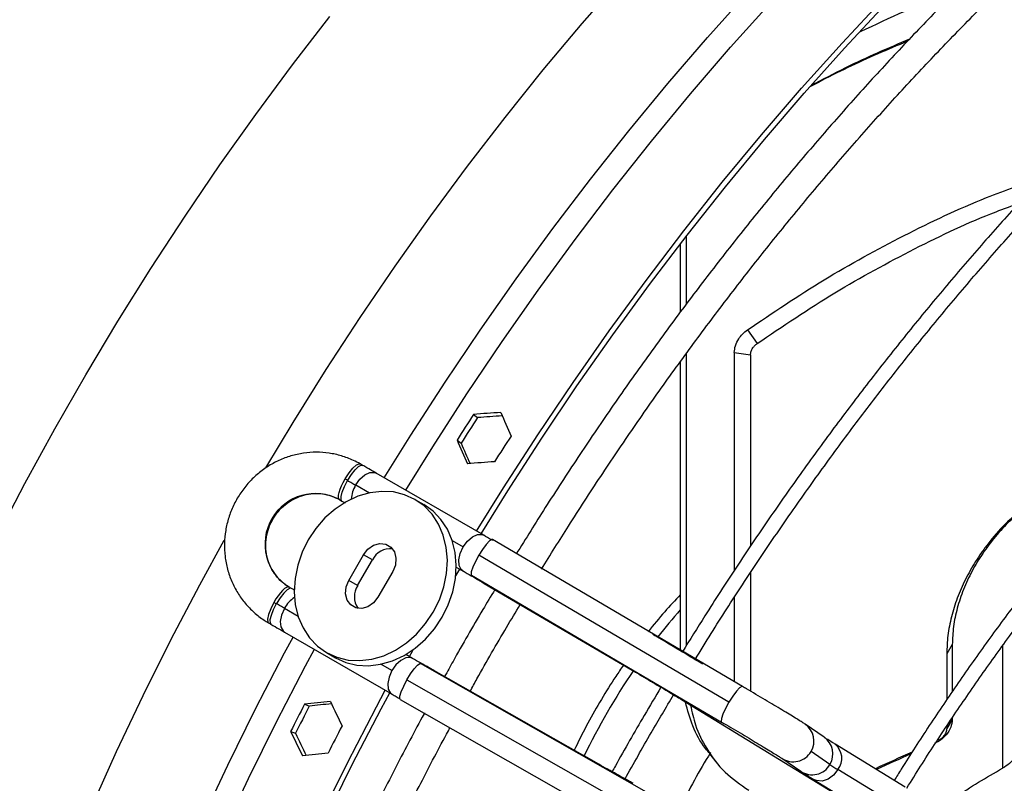
# Model space of a CAD drawing. Units: millimetres. Extents: x 5 to 414, y 3 to 291.
# Drawn here: x 399 to 402, y 159 to 162 of the extents above; entities that cross this region are included whole.
import ezdxf

# ---------------------------------------------------------------- set-up
doc = ezdxf.new("R2010")
doc.units = ezdxf.units.MM

msp = doc.modelspace()

# ---------------------------------------------------------------- linework, layer by layer
at = {"color": 7, "linetype": 'Continuous', "lineweight": 25}
for p, q in [((401.3582, 160.7133), (401.3582, 160.9053)), ((401.3407, 160.8826), (401.3407, 160.6902)), ((401.5304, 160.6392), (401.5576, 160.6007)), ((401.3582, 159.7479), (401.3582, 160.5731)), ((401.4934, 160.576), (401.4934, 159.9597)), ((401.4934, 160.576), (401.5391, 160.5692)), ((401.5391, 160.5692), (401.5391, 160.0279)), ((401.3407, 160.549), (401.3407, 159.735)), ((400.7562, 160.4008), (400.7676, 160.3917)), ((400.7093, 160.3282), (400.7207, 160.3191)), ((400.4423, 160.2567), (400.4353, 160.2608)), ((400.7848, 160.059), (400.4808, 160.2345)), ((400.3933, 160.2187), (400.4003, 160.2147)), ((400.377, 160.1597), (400.3839, 160.1557)), ((400.3839, 160.1557), (400.3928, 160.1506)), ((400.5905, 160.1605), (400.6155, 160.146)), ((401.5165, 159.6318), (400.8093, 160.0467)), ((400.4034, 159.9317), (400.4451, 160.0039)), ((400.4284, 159.9173), (400.4701, 159.9894)), ((400.4701, 159.9894), (400.4451, 160.0039)), ((401.4784, 159.5874), (400.7712, 160.0024)), ((400.5276, 159.9562), (400.4859, 159.8841)), ((400.7057, 159.9443), (400.717, 159.9634)), ((400.707, 159.9692), (400.7265, 159.9579)), ((401.5391, 159.9531), (401.5391, 159.6185)), ((400.4284, 159.9173), (400.4034, 159.9317)), ((400.7502, 159.9461), (401.4575, 159.5312)), ((400.7865, 159.923), (401.2043, 159.6779)), ((400.2414, 159.9088), (400.2344, 159.9128)), ((400.1984, 159.8651), (400.1915, 159.8691)), ((401.4934, 159.8833), (401.4934, 159.6454)), ((400.1761, 159.8117), (400.183, 159.8077)), ((400.2216, 159.7855), (400.5256, 159.6099)), ((402.1099, 159.75), (402.0941, 159.7243)), ((402.1099, 159.75), (402.1099, 159.6173)), ((400.3405, 159.7275), (400.3655, 159.713)), ((400.5839, 159.711), (400.5645, 159.7222)), ((402.0941, 159.7243), (402.0941, 159.5939)), ((401.319, 159.2914), (400.606, 159.6964)), ((401.0654, 159.4372), (400.6442, 159.6765)), ((400.5678, 159.6501), (401.2808, 159.2451)), ((400.5484, 159.5949), (401.2614, 159.1899)), ((401.3437, 159.5948), (403.1356, 158.5004)), ((400.2782, 159.5815), (400.2918, 159.5762)), ((402.1099, 159.5383), (402.0941, 159.5126)), ((402.1099, 159.5432), (402.1099, 159.5383)), ((401.7475, 159.4881), (401.6939, 159.5249)), ((402.0941, 159.5196), (402.0941, 159.5126)), ((400.2388, 159.5046), (400.2524, 159.4993)), ((401.977, 159.3475), (401.7786, 159.4686)), ((401.424, 159.4405), (401.4416, 159.4187)), ((401.6279, 159.4287), (401.6815, 159.3919)), ((401.7639, 159.411), (401.7103, 159.4478)), ((401.9848, 159.2758), (401.7864, 159.3969)), ((401.7178, 159.3691), (401.9162, 159.2479))]:
    msp.add_line(p, q, dxfattribs=at)
at = {"color": 8, "linetype": 'Continuous', "lineweight": 25}
for p, q in [((400.4229, 160.2016), (400.4622, 160.179)), ((400.6958, 160.0441), (400.727, 160.0261)), ((400.2603, 159.8294), (400.2211, 159.852)), ((402.252, 159.7467), (402.252, 159.4006)), ((400.5251, 159.6765), (400.4939, 159.6945))]:
    msp.add_line(p, q, dxfattribs=at)
at = {"color": 8, "linetype": 'Continuous', "lineweight": 25, "flags": 128}
for points in [[(400.1687, 160.25), (400.2458, 160.3781), (400.3393, 160.5274), (400.4356, 160.6747), (400.5344, 160.8197), (400.6357, 160.9623), (400.7394, 161.1023), (400.8453, 161.2397), (400.9534, 161.3741), (401.0635, 161.5055), (401.1755, 161.6337)], [(400.5038, 160.2212), (400.5792, 160.3424), (400.6756, 160.4917), (400.7747, 160.6388), (400.8763, 160.7835), (400.9802, 160.9257), (401.0865, 161.0653), (401.1949, 161.202), (401.3053, 161.3357), (401.4177, 161.4663), (401.532, 161.5937)], [(400.5642, 160.1863), (400.6405, 160.309), (400.7374, 160.459), (400.8369, 160.6068), (400.9389, 160.7522), (401.0434, 160.8951), (401.1501, 161.0352), (401.259, 161.1726), (401.37, 161.3069), (401.4829, 161.4382), (401.5976, 161.5661)], [(399.4051, 160.0491), (399.4869, 160.2052), (399.5717, 160.3598), (399.6596, 160.5128), (399.7504, 160.6641), (399.8439, 160.8134), (399.9402, 160.9607), (400.039, 161.1057), (400.1403, 161.2483), (400.244, 161.3883), (400.3499, 161.5256)], [(400.3933, 160.2187), (400.4041, 160.2355), (400.4152, 160.2491), (400.4252, 160.2581), (400.4328, 160.2613), (400.4353, 160.2607)], [(400.4003, 160.2147), (400.4105, 160.2306), (400.421, 160.2438), (400.4306, 160.253), (400.4384, 160.2571), (400.4422, 160.2567)], [(400.4229, 160.2016), (400.4348, 160.2177), (400.4487, 160.2298), (400.4629, 160.2363), (400.4758, 160.2365), (400.4808, 160.2345)], [(400.3839, 160.1557), (400.3815, 160.1592), (400.3814, 160.1682), (400.3847, 160.1813), (400.3911, 160.1971), (400.3998, 160.2139)], [(399.0223, 156.47), (399.0244, 156.6153), (399.0306, 156.7628), (399.041, 156.9124), (399.0555, 157.0639), (399.0741, 157.2171), (399.0968, 157.3719), (399.1235, 157.528), (399.1543, 157.6854), (399.1891, 157.8439), (399.2279, 158.0032), (399.2705, 158.1633), (399.3171, 158.3238), (399.3675, 158.4847), (399.4216, 158.6458), (399.4794, 158.8069), (399.5409, 158.9678), (399.606, 159.1283), (399.6746, 159.2882), (399.7466, 159.4475), (399.8219, 159.6058), (399.9005, 159.7631), (399.9823, 159.9192), (400.0511, 160.0451)], [(400.727, 160.0261), (400.7389, 160.0422), (400.7528, 160.0543), (400.767, 160.0608), (400.7799, 160.061), (400.7849, 160.059)], [(400.7265, 159.9579), (400.7215, 159.962), (400.7157, 159.9738), (400.7147, 159.9897), (400.7186, 160.0079), (400.727, 160.0261)], [(400.7865, 159.923), (400.7854, 159.9248), (400.7852, 159.9255)], [(400.2413, 159.9088), (400.2371, 159.9091), (400.2293, 159.9047), (400.2196, 159.8953), (400.209, 159.8819), (400.1989, 159.8659)], [(400.1915, 159.8691), (400.1824, 159.8514), (400.1761, 159.835), (400.1733, 159.8218), (400.1743, 159.8136), (400.1761, 159.8117)], [(400.1984, 159.8651), (400.1898, 159.8483), (400.1836, 159.8326), (400.1804, 159.8197), (400.1807, 159.8109), (400.183, 159.8077)], [(400.2211, 159.852), (400.2131, 159.8337), (400.2096, 159.8156), (400.2111, 159.8), (400.2173, 159.7888), (400.2216, 159.7855)], [(399.2616, 156.2435), (399.2637, 156.3901), (399.2699, 156.539), (399.2802, 156.69), (399.2947, 156.8429), (399.3133, 156.9975), (399.3359, 157.1537), (399.3627, 157.3113), (399.3935, 157.4702), (399.4282, 157.6301), (399.467, 157.7909), (399.5096, 157.9524), (399.5562, 158.1145), (399.6065, 158.2769), (399.6606, 158.4396), (399.7185, 158.6022), (399.78, 158.7647), (399.8451, 158.9269), (399.9137, 159.0885), (399.9857, 159.2494), (400.0611, 159.4095), (400.1397, 159.5686), (400.2216, 159.7264), (400.2457, 159.7715)], [(399.3168, 156.1912), (399.3189, 156.3385), (399.3251, 156.4881), (399.3355, 156.6398), (399.3501, 156.7934), (399.3687, 156.9487), (399.3915, 157.1057), (399.4184, 157.264), (399.4493, 157.4236), (399.4842, 157.5842), (399.5231, 157.7458), (399.566, 157.908), (399.6127, 158.0709), (399.6633, 158.234), (399.7177, 158.3974), (399.7758, 158.5608), (399.8376, 158.7241), (399.903, 158.887), (399.9719, 159.0493), (400.0442, 159.211), (400.12, 159.3719), (400.199, 159.5317), (400.2813, 159.6902), (400.3061, 159.7367)], [(400.584, 159.7109), (400.5779, 159.7133), (400.5648, 159.7125), (400.5505, 159.7054), (400.5367, 159.6929), (400.5251, 159.6765)], [(400.5251, 159.6765), (400.5171, 159.6581), (400.5136, 159.6401), (400.5151, 159.6245), (400.5214, 159.6132), (400.5256, 159.6099)], [(400.6442, 159.6765), (400.642, 159.6766), (400.6414, 159.6763)], [(401.2043, 159.6779), (401.2032, 159.6797), (401.2031, 159.6804)], [(401.5165, 159.6318), (401.5147, 159.632), (401.5084, 159.628), (401.4995, 159.6183), (401.4891, 159.6043), (401.4784, 159.5874)], [(401.3437, 159.5948), (401.3539, 159.5907), (401.3571, 159.5901)], [(401.4784, 159.5874), (401.4688, 159.5699), (401.4614, 159.5537), (401.457, 159.541), (401.4563, 159.533), (401.4575, 159.5312)], [(401.0654, 159.4372), (401.0632, 159.4373), (401.0626, 159.437)], [(401.7864, 159.3969), (401.7739, 159.3811), (401.7584, 159.3698), (401.7416, 159.3644), (401.7256, 159.3656), (401.7178, 159.369)]]:
    msp.add_lwpolyline(points, dxfattribs=at)
at = {"color": 7, "linetype": 'Continuous', "lineweight": 25, "flags": 128}
for points in [[(400.7647, 160.0706), (400.841, 160.1933), (400.9379, 160.3433), (401.0374, 160.491), (401.1394, 160.6364), (401.2439, 160.7793), (401.3506, 160.9195), (401.4595, 161.0568), (401.5705, 161.1912), (401.6834, 161.3224), (401.7982, 161.4503), (401.9146, 161.5749)], [(400.7772, 160.0634), (400.8526, 160.1846), (400.949, 160.3339), (401.0481, 160.481), (401.1497, 160.6257), (401.2536, 160.7679), (401.3599, 160.9074), (401.4683, 161.0441), (401.5788, 161.1779), (401.6912, 161.3085), (401.8054, 161.4359), (401.9213, 161.5598)], [(400.377, 160.1597), (400.3749, 160.1622), (400.3741, 160.1666), (400.3745, 160.1727), (400.3762, 160.1803), (400.379, 160.189), (400.3829, 160.1986), (400.3878, 160.2086), (400.3933, 160.2187)], [(400.3998, 160.2139), (400.4028, 160.2122), (400.4058, 160.2104), (400.4087, 160.2087), (400.4116, 160.2071), (400.4144, 160.2055), (400.4172, 160.2039), (400.4198, 160.2023), (400.4225, 160.2008)], [(400.5905, 160.1605), (400.5613, 160.1738), (400.5298, 160.1814), (400.4967, 160.1832), (400.4628, 160.1791), (400.4289, 160.1692), (400.396, 160.1538), (400.3648, 160.1332), (400.336, 160.1079), (400.3105, 160.0786), (400.2888, 160.046), (400.2714, 160.0109), (400.2588, 159.9741), (400.2513, 159.9366), (400.249, 159.8993), (400.2521, 159.863), (400.2605, 159.8288), (400.2739, 159.7974), (400.292, 159.7696), (400.3144, 159.7461), (400.3405, 159.7275)], [(400.3405, 159.7275), (400.3697, 159.7142), (400.4013, 159.7065), (400.4344, 159.7047), (400.4683, 159.7088), (400.5021, 159.7187), (400.5351, 159.7341), (400.5663, 159.7547), (400.595, 159.78), (400.6206, 159.8093), (400.6423, 159.8419), (400.6597, 159.877), (400.6723, 159.9138), (400.6798, 159.9513), (400.682, 159.9887), (400.6789, 160.0249), (400.6706, 160.0591), (400.6572, 160.0905), (400.639, 160.1183), (400.6166, 160.1418), (400.5905, 160.1605)], [(400.3655, 159.713), (400.3947, 159.6997), (400.4263, 159.6921), (400.4594, 159.6903), (400.4933, 159.6944), (400.5271, 159.7043), (400.5601, 159.7197), (400.5913, 159.7403), (400.62, 159.7656), (400.6456, 159.7949), (400.6673, 159.8275), (400.6847, 159.8626), (400.6973, 159.8994), (400.7048, 159.9369), (400.707, 159.9742), (400.7039, 160.0105), (400.6956, 160.0447), (400.6822, 160.0761), (400.664, 160.1039), (400.6416, 160.1274), (400.6155, 160.146)], [(400.4451, 160.0039), (400.4576, 160.0197), (400.4735, 160.0308), (400.491, 160.0357), (400.5079, 160.0339), (400.5223, 160.0257), (400.5322, 160.0119), (400.5367, 159.9943), (400.5351, 159.975), (400.5276, 159.9562)], [(400.8093, 160.0467), (400.8074, 160.0469), (400.8011, 160.0429), (400.7922, 160.0333), (400.7818, 160.0192), (400.7712, 160.0024)], [(400.7712, 160.0024), (400.7616, 159.9848), (400.7541, 159.9687), (400.7498, 159.9559), (400.7491, 159.948), (400.7502, 159.9461)], [(400.4859, 159.8841), (400.4735, 159.8682), (400.4575, 159.8572), (400.4401, 159.8522), (400.4231, 159.854), (400.4088, 159.8623), (400.3988, 159.876), (400.3944, 159.8937), (400.396, 159.913), (400.4034, 159.9317)], [(400.2344, 159.9128), (400.2312, 159.9133), (400.227, 159.9118), (400.2219, 159.9084), (400.2162, 159.9032), (400.21, 159.8963), (400.2037, 159.8882), (400.1974, 159.879), (400.1915, 159.8691)], [(400.2216, 159.8528), (400.2189, 159.8543), (400.2163, 159.8559), (400.2135, 159.8575), (400.2107, 159.8591), (400.2078, 159.8608), (400.2049, 159.8625), (400.2019, 159.8642), (400.1989, 159.8659)], [(400.575, 159.7161), (400.58, 159.7251), (400.5865, 159.7367)], [(400.5678, 159.6501), (400.5782, 159.6672), (400.5884, 159.6817), (400.5974, 159.6919), (400.6038, 159.6964), (400.606, 159.6964)], [(400.5484, 159.5949), (400.5473, 159.5964), (400.5477, 159.6039), (400.5516, 159.6164), (400.5586, 159.6325), (400.5678, 159.6501)], [(399.5173, 156.0754), (399.5194, 156.2228), (399.5256, 156.3724), (399.536, 156.524), (399.5506, 156.6776), (399.5692, 156.833), (399.592, 156.9899), (399.6189, 157.1482), (399.6498, 157.3078), (399.6847, 157.4685), (399.7236, 157.63), (399.7665, 157.7923), (399.8132, 157.9551), (399.8638, 158.1183), (399.9182, 158.2817), (399.9763, 158.4451), (400.0381, 158.6083), (400.1035, 158.7712), (400.1724, 158.9336), (400.2448, 159.0953), (400.3205, 159.2561), (400.3995, 159.4159), (400.4818, 159.5745), (400.5066, 159.6209)], [(399.535, 156.0856), (399.5371, 156.2323), (399.5433, 156.3812), (399.5536, 156.5322), (399.5681, 156.6851), (399.5867, 156.8397), (399.6094, 156.9959), (399.6361, 157.1535), (399.6669, 157.3124), (399.7016, 157.4723), (399.7404, 157.6331), (399.783, 157.7946), (399.8296, 157.9567), (399.8799, 158.1191), (399.9341, 158.2817), (399.9919, 158.4444), (400.0534, 158.6069), (400.1185, 158.769), (400.1871, 158.9307), (400.2591, 159.0916), (400.3345, 159.2517), (400.4132, 159.4108), (400.495, 159.5686), (400.5191, 159.6137)]]:
    msp.add_lwpolyline(points, dxfattribs=at)
at = {"color": 7, "linetype": 'Continuous', "lineweight": 25}
for centre, radius, start, end in [((408.5864, 155.2854), 9.353, 146.8436, 147.37277), ((408.5617, 155.2996), 9.31, 146.84238, 147.37399), ((408.6925, 155.2241), 9.353, 146.8436, 147.37277), ((400.5916, 160.1031), 0.2215, 149.7551, 150), ((400.5099, 160.1503), 0.101, 149.4631, 150), ((400.3091, 160.0343), 0.1426, 61.5956, 238.4044), ((400.5217, 159.9635), 0.0577, 85.0156, 153.2961), ((400.4767, 159.8856), 0.0577, 146.7035, 214.9754), ((400.3907, 159.7552), 0.2215, 150, 150.2449), ((400.309, 159.8023), 0.101, 150, 150.5369), ((408.5842, 155.2811), 9.3533, 152.6272, 153.15637), ((408.5595, 155.2954), 9.3103, 152.62598, 153.15759), ((408.6903, 155.2199), 9.3533, 152.6272, 153.15637), ((406.6747, 149.0106), 11.4365, 114.14718, 114.71874), ((406.6787, 148.9415), 11.4978, 114.05087, 114.58227), ((402.1374, 159.9814), 0.6818, 236.7869, 239.0141)]:
    msp.add_arc(centre, radius, start, end, dxfattribs=at)
at = {"color": 8, "linetype": 'Continuous', "lineweight": 25}
for centre, radius, start, end in [((400.4922, 160.1579), 0.0818, 148.393, 177.6507), ((400.2935, 159.8139), 0.0818, 122.3417, 151.6084), ((402.6724, 158.6871), 1.7671, 138.9078, 142.1261), ((402.7833, 158.6054), 1.9049, 145.7603, 154.2186), ((401.6609, 159.4776), 0.0577, 328.9221, 55.1188), ((401.7145, 159.4408), 0.0577, 328.9495, 55.069), ((401.7452, 159.4287), 0.0521, 322.3393, 50.0084), ((403.2086, 158.3599), 2.0869, 148.6743, 153.6442), ((401.6602, 159.4766), 0.0578, 236.0786, 330.0988), ((401.7138, 159.4399), 0.0578, 236.0926, 330.0635)]:
    msp.add_arc(centre, radius, start, end, dxfattribs=at)
at = {"color": 7, "linetype": 'Continuous', "lineweight": 25}
for centre, major_axis, ratio, start_param, end_param in [((403.153, 158.4192), (9.9253, 0.2046), 0.21055, 1.802389, 1.810347), ((403.153, 158.4192), (9.8797, 0.2037), 0.21055, 1.80306, 1.81031), ((403.3652, 158.2967), (-4.2858, 8.6118), 0.145292, 1.251803, 1.259761), ((403.153, 158.4192), (-4.2858, 8.6118), 0.145292, 1.275676, 1.283634), ((403.153, 158.4192), (-4.2661, 8.5723), 0.145292, 1.275712, 1.28256), ((403.3652, 158.2967), (9.9253, 0.2046), 0.21055, 1.826261, 1.834219), ((403.153, 158.4192), (9.6012, 0.5949), 0.145356, 1.857905, 1.865863), ((403.3652, 158.2967), (-4.7858, 8.6974), 0.210493, 1.307324, 1.315282), ((403.153, 158.4192), (9.5571, 0.5921), 0.145356, 1.858978, 1.865827), ((403.153, 158.4192), (-4.7858, 8.6974), 0.210493, 1.331196, 1.339154), ((403.153, 158.4192), (-4.7638, 8.6574), 0.210493, 1.331233, 1.338483), ((403.3652, 158.2967), (9.6012, 0.5949), 0.145356, 1.881778, 1.889736)]:
    msp.add_ellipse(centre, major_axis=major_axis, ratio=ratio, start_param=start_param, end_param=end_param, dxfattribs=at)
for points, knots in [([(403.4551, 162.6437), (403.4271, 162.6276), (403.3591, 162.5883), (403.2513, 162.5209), (403.1316, 162.4425), (403.0123, 162.3597), (402.8934, 162.273), (402.7751, 162.1824), (402.6575, 162.0878), (402.5407, 161.9896), (402.4249, 161.8877), (402.31, 161.7822), (402.1963, 161.6732), (402.0838, 161.5609), (401.9727, 161.4454), (401.863, 161.3267), (401.7549, 161.205), (401.6485, 161.0804), (401.5439, 160.9531), (401.4411, 160.823), (401.3403, 160.6905), (401.2415, 160.5555), (401.1449, 160.4183), (401.0506, 160.2789), (400.9609, 160.1414), (400.9039, 160.0495), (400.8765, 160.0054)], [0, 0, 0, 0, 0.029605, 0.071965, 0.114324, 0.15668, 0.199035, 0.241387, 0.283736, 0.326083, 0.368428, 0.41077, 0.453109, 0.495446, 0.537781, 0.580114, 0.622445, 0.664773, 0.7071, 0.749426, 0.79175, 0.834073, 0.876395, 0.918716, 0.961037, 1, 1, 1, 1]), ([(400.9485, 159.9632), (400.9737, 160.0039), (401.0283, 160.0921), (401.1153, 160.2257), (401.2087, 160.3641), (401.3045, 160.5004), (401.4024, 160.6344), (401.5023, 160.766), (401.6042, 160.8951), (401.7079, 161.0215), (401.8134, 161.1452), (401.9205, 161.266), (402.0291, 161.3837), (402.1391, 161.4983), (402.2505, 161.6097), (402.363, 161.7176), (402.4767, 161.8222), (402.5913, 161.9232), (402.7068, 162.0205), (402.823, 162.114), (402.9399, 162.2037), (403.0573, 162.2895), (403.175, 162.3712), (403.2931, 162.4487), (403.4004, 162.5158), (403.4683, 162.5551), (403.4967, 162.5716)], [0, 0, 0, 0, 0.036322, 0.078752, 0.121181, 0.163609, 0.206037, 0.248463, 0.290887, 0.333311, 0.375732, 0.418152, 0.460569, 0.502985, 0.545398, 0.587808, 0.630216, 0.672621, 0.715023, 0.757422, 0.799819, 0.842212, 0.884602, 0.92699, 0.969375, 1, 1, 1, 1]), ([(403.7913, 162.2284), (403.7811, 162.2227), (403.7321, 162.195), (403.6442, 162.141), (403.5276, 162.0664), (403.4114, 161.9873), (403.2956, 161.9043), (403.1803, 161.8173), (403.0656, 161.7264), (402.9517, 161.6317), (402.8387, 161.5334), (402.7266, 161.4314), (402.6157, 161.326), (402.5059, 161.2172), (402.3975, 161.1051), (402.2906, 160.9899), (402.1851, 160.8717), (402.0814, 160.7505), (401.9793, 160.6266), (401.8792, 160.4999), (401.781, 160.3708), (401.6848, 160.2393), (401.5908, 160.1055), (401.4992, 159.9695), (401.4176, 159.8441), (401.3677, 159.7633), (401.3466, 159.7292)], [0, 0, 0, 0, 0.011341, 0.054848, 0.098354, 0.141859, 0.185362, 0.228865, 0.272366, 0.315866, 0.359364, 0.402861, 0.446356, 0.489851, 0.533344, 0.576835, 0.620326, 0.663815, 0.707304, 0.750792, 0.794279, 0.837765, 0.881251, 0.924736, 0.968221, 1, 1, 1, 1]), ([(401.3824, 159.7077), (401.3976, 159.7324), (401.4413, 159.8037), (401.5163, 159.9197), (401.6071, 160.0555), (401.7003, 160.1892), (401.7956, 160.3206), (401.893, 160.4497), (401.9924, 160.5763), (402.0936, 160.7002), (402.1966, 160.8214), (402.3012, 160.9396), (402.4074, 161.0549), (402.5151, 161.167), (402.624, 161.2759), (402.7342, 161.3814), (402.8454, 161.4835), (402.9576, 161.582), (403.0707, 161.6768), (403.1846, 161.7679), (403.299, 161.855), (403.414, 161.9383), (403.5294, 162.0175), (403.645, 162.0924), (403.7393, 162.1507), (403.795, 162.1825), (403.8121, 162.1922)], [0, 0, 0, 0, 0.023074, 0.066614, 0.110153, 0.153692, 0.19723, 0.240768, 0.284305, 0.327841, 0.371376, 0.41491, 0.458444, 0.501975, 0.545506, 0.589035, 0.632563, 0.676089, 0.719613, 0.763136, 0.806658, 0.850177, 0.893696, 0.937212, 0.980728, 1, 1, 1, 1]), ([(401.8505, 161.4827), (401.9334, 161.5219), (402.023, 161.5642), (402.1163, 161.5971), (402.1233, 161.5996)], [0, 0, 0, 0, 0.924393, 1, 1, 1, 1]), ([(401.9831, 161.4554), (401.955, 161.4435), (401.8698, 161.4076), (401.7783, 161.3644), (401.716, 161.3311), (401.7085, 161.3271)], [0, 0, 0, 0, 0.301891, 0.915866, 1, 1, 1, 1]), ([(401.9888, 161.4613), (401.928, 161.4354), (401.8335, 161.3951), (401.7427, 161.3465), (401.7103, 161.3291)], [0, 0, 0, 0, 0.642692, 1, 1, 1, 1]), ([(403.8668, 161.3185), (403.8333, 161.2988), (403.765, 161.2587), (403.6623, 161.1928), (403.5586, 161.1224), (403.4554, 161.0479), (403.3528, 160.9695), (403.2508, 160.8872), (403.1496, 160.8011), (403.0494, 160.7114), (402.9503, 160.6182), (402.8523, 160.5217), (402.7557, 160.4218), (402.6605, 160.3188), (402.5669, 160.2128), (402.4749, 160.1039), (402.3848, 159.9923), (402.2966, 159.8781), (402.2104, 159.7614), (402.1263, 159.6425), (402.0446, 159.5213), (401.9845, 159.4292), (401.9525, 159.377), (401.946, 159.3664)], [0, 0, 0, 0, 0.04786, 0.09733, 0.146799, 0.196267, 0.245732, 0.295195, 0.344656, 0.394114, 0.443571, 0.493025, 0.542477, 0.591927, 0.641376, 0.690823, 0.740268, 0.789712, 0.839155, 0.888597, 0.938038, 0.987479, 1, 1, 1, 1]), ([(401.9816, 159.3446), (401.9945, 159.3654), (402.0329, 159.4274), (402.0996, 159.5289), (402.1815, 159.6489), (402.2657, 159.7666), (402.3519, 159.8821), (402.4402, 159.9951), (402.5303, 160.1054), (402.6222, 160.2129), (402.7157, 160.3176), (402.8107, 160.4192), (402.9071, 160.5176), (403.0047, 160.6127), (403.1035, 160.7043), (403.2033, 160.7925), (403.3039, 160.8769), (403.4053, 160.9576), (403.5073, 161.0344), (403.6098, 161.1072), (403.7126, 161.1759), (403.8052, 161.2344), (403.8636, 161.2682), (403.8877, 161.2821)], [0, 0, 0, 0, 0.024795, 0.074313, 0.123831, 0.173347, 0.222863, 0.272377, 0.32189, 0.371402, 0.420912, 0.47042, 0.519926, 0.56943, 0.618931, 0.66843, 0.717927, 0.767421, 0.816912, 0.866401, 0.915887, 0.965371, 1, 1, 1, 1]), ([(401.5304, 160.6392), (401.6021, 160.6876), (401.7456, 160.7845), (401.9723, 160.9083), (402.1799, 161.0064), (402.3144, 161.054), (402.3687, 161.0732)], [0, 0, 0, 0, 0.272088, 0.544188, 0.816184, 1, 1, 1, 1]), ([(401.5576, 160.6007), (401.6304, 160.6498), (401.7747, 160.7473), (402.0015, 160.8699), (402.176, 160.9535), (402.2766, 160.9896), (402.2982, 160.9974)], [0, 0, 0, 0, 0.310341, 0.615835, 0.917393, 1, 1, 1, 1]), ([(401.4934, 160.576), (401.494, 160.5822), (401.4953, 160.5948), (401.5045, 160.613), (401.5165, 160.6282), (401.5257, 160.6355), (401.5304, 160.6392)], [0, 0, 0, 0, 0.2777968, 0.5564551, 0.7779817, 1, 1, 1, 1]), ([(401.5391, 160.5692), (401.5395, 160.5724), (401.5401, 160.5788), (401.5449, 160.588), (401.5509, 160.5954), (401.5554, 160.5989), (401.5576, 160.6007)], [0, 0, 0, 0, 0.286198, 0.568538, 0.786488, 1, 1, 1, 1]), ([(400.4353, 160.2608), (400.429, 160.2642), (400.4121, 160.2733), (400.3828, 160.2842), (400.3475, 160.292), (400.3114, 160.2946), (400.2752, 160.2919), (400.2396, 160.2841), (400.2053, 160.2712), (400.1731, 160.2536), (400.1435, 160.2315), (400.1172, 160.2055), (400.0947, 160.1759), (400.0765, 160.1435), (400.063, 160.1089), (400.0544, 160.0728), (400.0509, 160.036), (400.0527, 159.9991), (400.0597, 159.963), (400.0716, 159.9284), (400.0884, 159.896), (400.1096, 159.8665), (400.1348, 159.8405), (400.1576, 159.8228), (400.172, 159.8142), (400.1761, 159.8117)], [0, 0, 0, 0, 0.02717, 0.072383, 0.117611, 0.162853, 0.208127, 0.253449, 0.298831, 0.344276, 0.389784, 0.43535, 0.480966, 0.526621, 0.572301, 0.617987, 0.663663, 0.709314, 0.754925, 0.800482, 0.845976, 0.891403, 0.936764, 0.982068, 1, 1, 1, 1]), ([(400.4808, 160.2345), (400.4773, 160.2365), (400.4673, 160.2423), (400.4542, 160.2499), (400.4444, 160.2555), (400.4423, 160.2567)], [0, 0, 0, 0, 0.289327, 0.841506, 1, 1, 1, 1]), ([(400.2344, 159.9128), (400.2312, 159.9147), (400.2206, 159.9213), (400.2045, 159.9353), (400.1884, 159.9562), (400.1766, 159.98), (400.1696, 160.006), (400.1676, 160.033), (400.1707, 160.0601), (400.1787, 160.0862), (400.1914, 160.1105), (400.2082, 160.1321), (400.2284, 160.1501), (400.2515, 160.164), (400.2765, 160.1732), (400.3025, 160.1776), (400.3287, 160.1768), (400.3541, 160.1712), (400.3694, 160.1635), (400.377, 160.1597)], [0, 0, 0, 0, 0.026945, 0.088839, 0.150727, 0.21237, 0.273671, 0.334614, 0.395237, 0.455608, 0.51581, 0.575926, 0.636026, 0.696194, 0.756529, 0.817125, 0.878062, 0.93938, 1, 1, 1, 1]), ([(402.3157, 160.1418), (402.2965, 160.1252), (402.2582, 160.092), (402.2188, 160.0461), (402.1921, 160.0101), (402.1756, 159.9851), (402.1604, 159.9597), (402.1421, 159.9253), (402.1229, 159.8814), (402.1065, 159.8284), (402.096, 159.7755), (402.0947, 159.7414), (402.0941, 159.7243)], [0, 0, 0, 0, 0.145017, 0.290028, 0.349289, 0.408345, 0.46741, 0.526699, 0.64494, 0.763191, 0.881591, 1, 1, 1, 1]), ([(402.3184, 160.1403), (402.303, 160.1272), (402.2721, 160.1008), (402.2312, 160.056), (402.195, 160.0082), (402.1647, 159.9579), (402.1404, 159.9059), (402.123, 159.8533), (402.1119, 159.8008), (402.1106, 159.7669), (402.1099, 159.75)], [0, 0, 0, 0, 0.123903, 0.248283, 0.37307, 0.498589, 0.623892, 0.749141, 0.874586, 1, 1, 1, 1]), ([(400.8094, 160.0447), (400.8088, 160.0451), (400.7999, 160.0503), (400.7921, 160.0548), (400.7848, 160.059)], [0, 0, 0, 0, 0.075138, 1, 1, 1, 1]), ([(400.7265, 159.9579), (400.7303, 159.9557), (400.7413, 159.9494), (400.7613, 159.9378), (400.7781, 159.9279), (400.7865, 159.923)], [0, 0, 0, 0, 0.208406, 0.605003, 1, 1, 1, 1]), ([(400.2502, 159.9036), (400.2494, 159.9041), (400.2466, 159.9057), (400.2435, 159.9075), (400.2414, 159.9088)], [0, 0, 0, 0, 0.2760477, 1, 1, 1, 1]), ([(400.8163, 159.9055), (400.8049, 159.8867), (400.7645, 159.8197), (400.7172, 159.7376), (400.6821, 159.6739), (400.6742, 159.6595)], [0, 0, 0, 0, 0.231513, 0.826551, 1, 1, 1, 1]), ([(401.3407, 159.8911), (401.3259, 159.8752), (401.2946, 159.8418), (401.2652, 159.8056), (401.2497, 159.7865)], [0, 0, 0, 0, 0.472837, 1, 1, 1, 1]), ([(400.7466, 159.6183), (400.753, 159.63), (400.7863, 159.6907), (400.8335, 159.7724), (400.8752, 159.8419), (400.8882, 159.8633)], [0, 0, 0, 0, 0.140968, 0.734022, 1, 1, 1, 1]), ([(400.183, 159.8077), (400.187, 159.8054), (400.1984, 159.7988), (400.2113, 159.7914), (400.2197, 159.7865), (400.2216, 159.7855)], [0, 0, 0, 0, 0.2893271, 0.8415153, 1, 1, 1, 1]), ([(401.4045, 159.6944), (401.4014, 159.6962), (401.3923, 159.7018), (401.3748, 159.7123), (401.3517, 159.7262), (401.3267, 159.7411), (401.3007, 159.7565), (401.2793, 159.7691), (401.267, 159.7763), (401.2634, 159.7785)], [0, 0, 0, 0, 0.088103, 0.257074, 0.425518, 0.593585, 0.761477, 0.929303, 1, 1, 1, 1]), ([(400.6442, 159.6765), (400.6397, 159.679), (400.6267, 159.6865), (400.6059, 159.6983), (400.5912, 159.7068), (400.5839, 159.711)], [0, 0, 0, 0, 0.208556, 0.606056, 1, 1, 1, 1]), ([(401.1802, 159.692), (401.1729, 159.6815), (401.1509, 159.65), (401.1171, 159.5953), (401.0792, 159.5281), (401.0539, 159.4799), (401.0421, 159.4539), (401.0408, 159.4512)], [0, 0, 0, 0, 0.138552, 0.41486, 0.691102, 0.967481, 1, 1, 1, 1]), ([(401.2043, 159.6779), (401.2088, 159.6752), (401.2219, 159.6675), (401.244, 159.6545), (401.2697, 159.6393), (401.2942, 159.6247), (401.3167, 159.6112), (401.3329, 159.6013), (401.3412, 159.5963), (401.3437, 159.5948)], [0, 0, 0, 0, 0.08802, 0.255852, 0.423842, 0.591762, 0.759517, 0.92695, 1, 1, 1, 1]), ([(401.2861, 159.6294), (401.2703, 159.603), (401.2263, 159.5296), (401.1804, 159.4498), (401.151, 159.3962), (401.148, 159.3907)], [0, 0, 0, 0, 0.334785, 0.93198, 1, 1, 1, 1]), ([(401.6939, 159.5249), (401.6925, 159.5258), (401.6886, 159.5284), (401.6803, 159.5337), (401.6666, 159.5422), (401.6493, 159.5527), (401.6287, 159.5652), (401.6056, 159.5791), (401.5806, 159.594), (401.5546, 159.6094), (401.533, 159.6221), (401.5204, 159.6295), (401.5165, 159.6318)], [0, 0, 0, 0, 0.059283, 0.171003, 0.278843, 0.392565, 0.504712, 0.61627, 0.727574, 0.838759, 0.949897, 1, 1, 1, 1]), ([(400.5256, 159.6099), (400.5294, 159.6077), (400.5368, 159.6035), (400.545, 159.5988), (400.5489, 159.5966)], [0, 0, 0, 0, 0.52049, 1, 1, 1, 1]), ([(401.1844, 159.3705), (401.2089, 159.4141), (401.2536, 159.4939), (401.3005, 159.5724), (401.3218, 159.608)], [0, 0, 0, 0, 0.54637, 1, 1, 1, 1]), ([(401.4252, 159.4415), (401.4207, 159.4465), (401.4001, 159.469), (401.3744, 159.5171), (401.3614, 159.5647), (401.3552, 159.5878)], [0, 0, 0, 0, 0.1268824, 0.5782681, 1, 1, 1, 1]), ([(401.3695, 159.579), (401.3737, 159.56), (401.3835, 159.5156), (401.4157, 159.4512), (401.4641, 159.3868), (401.5108, 159.3546), (401.5341, 159.3385)], [0, 0, 0, 0, 0.1837767, 0.4279001, 0.7145097, 1, 1, 1, 1]), ([(400.6177, 159.5573), (400.6172, 159.5564), (400.5895, 159.5062), (400.537, 159.4055), (400.4606, 159.2551), (400.3874, 159.1036), (400.3172, 158.9513), (400.25, 158.7982), (400.1859, 158.6446), (400.125, 158.4905), (400.0673, 158.3362), (400.013, 158.1817), (399.962, 158.0273), (399.9144, 157.873), (399.8702, 157.719), (399.8295, 157.5655), (399.7924, 157.4126), (399.7588, 157.2605), (399.7288, 157.1092), (399.7024, 156.9591), (399.6797, 156.8101), (399.6607, 156.6624), (399.6454, 156.5163), (399.6338, 156.3717), (399.6259, 156.229), (399.6218, 156.0881), (399.6214, 155.9493), (399.6248, 155.8126), (399.6319, 155.6782), (399.6428, 155.5463), (399.6574, 155.4169), (399.6757, 155.2902), (399.6977, 155.1664), (399.7234, 155.0454), (399.7528, 154.9276), (399.7859, 154.8129), (399.8225, 154.7015), (399.8627, 154.5935), (399.9064, 154.489), (399.9537, 154.3881), (400.0043, 154.2909), (400.0584, 154.1976), (400.1158, 154.1082), (400.1765, 154.0227), (400.2403, 153.9414), (400.3073, 153.8642), (400.3774, 153.7913), (400.4505, 153.7226), (400.5266, 153.6585), (400.5933, 153.6071), (400.6357, 153.5788), (400.6508, 153.5687)], [0, 0, 0, 0, 0.000385, 0.021417, 0.04245, 0.063482, 0.084516, 0.105549, 0.126583, 0.147618, 0.168653, 0.18969, 0.210727, 0.231765, 0.252804, 0.273845, 0.294886, 0.315929, 0.336973, 0.358019, 0.379066, 0.400114, 0.421164, 0.442216, 0.463268, 0.484322, 0.505377, 0.526433, 0.547489, 0.568546, 0.589603, 0.610659, 0.631713, 0.652766, 0.673815, 0.694861, 0.715902, 0.736936, 0.757963, 0.778982, 0.79999, 0.820987, 0.841971, 0.862942, 0.8839, 0.904842, 0.925771, 0.946686, 0.967589, 0.988482, 1, 1, 1, 1]), ([(402.1099, 159.5383), (402.109, 159.5309), (402.1072, 159.5162), (402.0943, 159.496), (402.078, 159.4802), (402.066, 159.474), (402.06, 159.4708)], [0, 0, 0, 0, 0.278853, 0.558317, 0.778476, 1, 1, 1, 1]), ([(400.5632, 153.7378), (400.5506, 153.748), (400.5129, 153.7785), (400.4531, 153.8341), (400.3839, 153.9041), (400.3178, 153.9786), (400.2549, 154.0572), (400.1951, 154.1398), (400.1385, 154.2265), (400.0852, 154.317), (400.0352, 154.4113), (399.9886, 154.5093), (399.9454, 154.611), (399.9057, 154.7162), (399.8694, 154.8247), (399.8367, 154.9367), (399.8075, 155.0518), (399.782, 155.17), (399.76, 155.2912), (399.7416, 155.4153), (399.7269, 155.5422), (399.7159, 155.6716), (399.7086, 155.8036), (399.7049, 155.9379), (399.705, 156.0745), (399.7087, 156.2132), (399.7161, 156.3539), (399.7273, 156.4964), (399.7421, 156.6406), (399.7606, 156.7864), (399.7827, 156.9335), (399.8085, 157.082), (399.8379, 157.2315), (399.8708, 157.382), (399.9073, 157.5333), (399.9473, 157.6853), (399.9909, 157.8378), (400.0378, 157.9907), (400.0881, 158.1438), (400.1418, 158.297), (400.1987, 158.4501), (400.2589, 158.6029), (400.3223, 158.7554), (400.3888, 158.9073), (400.4583, 159.0585), (400.5307, 159.2089), (400.6064, 159.3582), (400.6596, 159.4606), (400.6885, 159.5129), (400.6903, 159.5161)], [0, 0, 0, 0, 0.011096, 0.033181, 0.055254, 0.077314, 0.099358, 0.121387, 0.143399, 0.165397, 0.18738, 0.209349, 0.231307, 0.253254, 0.275193, 0.297123, 0.319048, 0.340968, 0.362883, 0.384796, 0.406707, 0.428616, 0.450525, 0.472434, 0.494342, 0.516252, 0.538161, 0.560072, 0.581984, 0.603897, 0.625812, 0.647728, 0.669645, 0.691564, 0.713483, 0.735405, 0.757327, 0.779251, 0.801175, 0.823101, 0.845028, 0.866955, 0.888883, 0.910812, 0.932742, 0.954672, 0.976602, 0.998533, 1, 1, 1, 1]), ([(401.4575, 159.5312), (401.462, 159.5285), (401.4751, 159.5209), (401.4971, 159.5079), (401.5228, 159.4926), (401.5473, 159.478), (401.5699, 159.4645), (401.5897, 159.4525), (401.6062, 159.4424), (401.6182, 159.4349), (401.6255, 159.4303), (401.6272, 159.4291), (401.6279, 159.4287)], [0, 0, 0, 0, 0.058552, 0.170196, 0.281945, 0.393648, 0.50524, 0.616619, 0.727571, 0.837579, 0.931803, 1, 1, 1, 1]), ([(402.0941, 159.5126), (402.0937, 159.5089), (402.0928, 159.5015), (402.0863, 159.4914), (402.0782, 159.4835), (402.0723, 159.4804), (402.0694, 159.4789)], [0, 0, 0, 0, 0.276863, 0.563163, 0.782672, 1, 1, 1, 1]), ([(401.7786, 159.4686), (401.7758, 159.4704), (401.7676, 159.4753), (401.7577, 159.4815), (401.75, 159.4864), (401.7483, 159.4876), (401.7475, 159.4881)], [0, 0, 0, 0, 0.174376, 0.502261, 0.785359, 1, 1, 1, 1]), ([(401.207, 159.3581), (401.2039, 159.3598), (401.1949, 159.3647), (401.1775, 159.3743), (401.1545, 159.3871), (401.1295, 159.401), (401.1034, 159.4157), (401.0818, 159.4279), (401.0693, 159.435), (401.0654, 159.4372)], [0, 0, 0, 0, 0.087849, 0.254204, 0.421361, 0.589001, 0.756871, 0.924841, 1, 1, 1, 1]), ([(402.29, 159.433), (402.2843, 159.4263), (402.2741, 159.4142), (402.2589, 159.4048), (402.252, 159.4006)], [0, 0, 0, 0, 0.552408, 1, 1, 1, 1]), ([(402.0767, 159.2877), (402.0903, 159.2979), (402.1461, 159.34), (402.2064, 159.3745), (402.252, 159.4006)], [0, 0, 0, 0, 0.243905, 1, 1, 1, 1]), ([(401.6815, 159.3919), (401.6829, 159.3909), (401.6868, 159.3883), (401.6952, 159.383), (401.7065, 159.376), (401.7148, 159.3709), (401.7178, 159.3691)], [0, 0, 0, 0, 0.175456, 0.506103, 0.825269, 1, 1, 1, 1])]:
    msp.add_open_spline(points, degree=3, knots=knots, dxfattribs=at)

doc.saveas('drawing.dxf')
